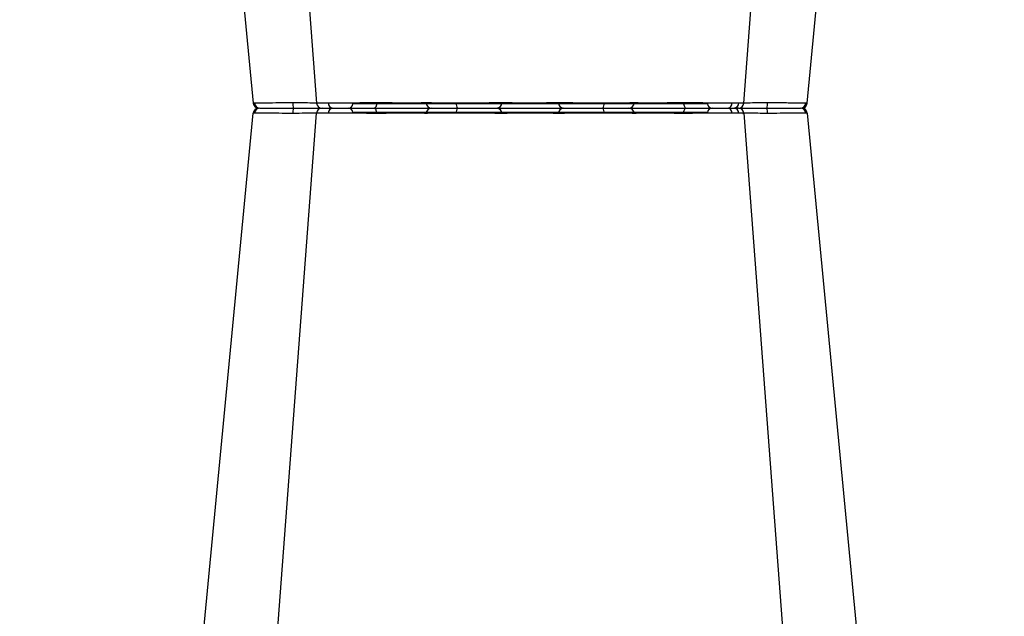
# Model space of a CAD drawing. Units: millimetres. Extents: x 1833 to 20135, y 7678 to 18012.
# Drawn here: x 6814 to 7080, y 8819 to 8981 of the extents above; entities that cross this region are included whole.
import ezdxf

# ---------------------------------------------------------------- set-up
doc = ezdxf.new("R2010")
doc.units = ezdxf.units.MM
doc.linetypes.add('HIDDEN', pattern=[0.375, 0.25, -0.125])
for name, color, linetype in [('ACO STORM-BRIXX', 7, 'Continuous'), ('Hatching', 7, 'Continuous'), ('MEBRANE LAYER', 5, 'HIDDEN')]:
    doc.layers.add(name, color=color, linetype=linetype)

msp = doc.modelspace()

# ---------------------------------------------------------------- hatches: boundary and pattern name
at = {"layer": 'Hatching'}
h = msp.add_hatch(dxfattribs=at)
h.set_pattern_fill('GRAVEL', color=8, scale=10, angle=45)
h.set_pattern_definition([(273.01279, (-22.412, 7050.509), (179.605122, -3053.287081), [34.172, -3383.0484]), (229.96974, (-20.616, 7016.384), (1975.6563356, 2334.866601), [58.6405, -5805.405]), (177.51045, (-58.333, 6971.482), (3771.707571, -179.605121), [41.3482, -4093.4723]), (312.27369, (-83.478, 6856.535), (-3412.497326, 3771.707571), [53.4005, -5286.6437]), (337.833654, (-47.557, 6817.022), (-3053.287081, 1257.235857), [52.3634, -5183.9808]), (42.27369, (0.937, 6797.265), (-3771.707571, -3412.497326), [53.4005, -5286.6437]), (82.69424, (40.45, 6833.186), (-538.815367, -4130.9178157), [70.6194, -6991.3115]), (117.25533, (49.43, 6903.232), (-2694.076836, 5208.5485505), [66.672, -6600.5257]), (166.429566, (18.897, 6962.502), (-3771.707571, 898.025612), [53.5813, -5304.5546]), (220.23636, (-33.188, 6975.074), (2155.26147, 1796.051224), [61.1713, -2997.3937]), (267.39744, (-79.8856, 6935.561), (-179.6051223, -4130.9178157), [79.1078, -7831.6773]), (183.81407, (96.127, 7032.548), (-2334.86659, -179.605122), [27.0005, -2673.0566]), (216.469234, (69.187, 7030.752), (2694.076836, 1975.656347), [51.3682, -5085.464]), (270, (27.88, 7000.22), (179.6051, -179.6051), [35.921, -323.2893]), (248.1986, (-6.247, 7009.2), (538.81537, 1257.23586), [19.344, -1915.0622]), (336.8014, (-13.43, 6991.24), (-718.42049, 359.21024), [27.3566, -1340.4753]), (75.96376, (11.713, 6980.463), (179.60512, 898.02561), [44.432, -1436.6298]), (206.56505, (22.49, 7023.57), (538.81537, 179.60512), [32.1287, -771.0898]), (61.38954, (-117.603, 6887.068), (1257.235857, 2334.866591), [45.0088, -4455.8827]), (115.34618, (-96.05, 6926.581), (1257.235857, -2694.076836), [37.76, -3738.2216]), (338.1986, (-13.432, 7059.49), (-1257.23586, 538.81537), [38.688, -1895.7184]), (28.61046, (22.49, 7045.12), (-2334.866591, -1257.235857), [45.0088, -4455.8827]), (24.44395, (-6.247, 6775.713), (-1257.235857, -538.815367), [43.4035, -2126.7734]), (339.77514, (33.266, 6793.673), (-2873.68196, 1077.630733), [36.3672, -3600.3593]), (111.8014, (167.97, 6881.68), (-538.81537, 1257.23586), [38.688, -1895.7184]), (62.35402, (153.601, 6917.6), (-1616.446102, -3053.287081), [42.5783, -4215.2376]), (114.44395, (79.963, 6793.673), (538.815367, -1257.235857), [21.7018, -2148.4752]), (146.30993, (157.193, 6870.903), (-898.02561, 538.81537), [12.9515, -1282.1995]), (210.96376, (146.417, 6878.09), (718.4205, 359.21024), [52.3634, -994.9055]), (231.00901, (101.516, 6851.147), (1616.446102, 1975.656347), [48.5267, -4804.1365]), (348.69007, (27.88, 6964.3), (-538.81537, 179.60512), [36.6324, -879.1776]), (38.157227, (63.799, 6957.114), (3412.497326, 2694.0768365), [63.9557, -6331.601]), (105.9454, (114.088, 6996.627), (538.815367, -1975.656347), [26.1508, -2588.9392]), (135, (106.9, 7021.77), (-359.2102, 3e-14), [15.24, -238.76]), (165.25644, (92.535, 6852.943), (1975.656347, -538.815367), [35.2867, -3493.394]), (93.01279, (58.41, 6861.923), (-179.605122, 3053.287081), [68.3443, -3348.8762]), (45, (54.82, 6930.17), (3e-14, 359.2102), [66.04, -187.96]), (10.30485, (101.516, 6976.87), (3053.287081, 538.815369), [40.161, -3975.9317]), (299.0546, (141.03, 6984.055), (538.81537, -898.02561), [36.983, -1812.165]), (252.645975, (158.989, 6951.726), (-1616.446102, -5208.54855), [60.2145, -5961.2464]), (220.42608, (141.029, 6894.252), (-2514.471714, -2155.261469), [63.703, -6306.5846])])
h.paths.add_polyline_path([(4862.12, 8701.86), (4997.12, 8701.86), (4997.12, 8651.86), (5012.12, 8651.86), (5012.12, 8041.86), (17027.12, 8041.86), (17027.12, 8091.86), (17162.12, 8091.86), (17162.12, 7891.86), (4862.12, 7891.86)])
h.paths.add_polyline_path([(16842.12, 9411.86), (16842.12, 9266.86), (17012.12, 9266.86), (17012.12, 8396.86), (17027.12, 8396.86), (17027.12, 8346.86), (17162.12, 8346.86), (17162.12, 9411.86)])
h.paths.add_polyline_path([(4862.12, 9211.86), (4862.12, 9411.86), (5242.12, 9411.86), (5242.12, 9276.86), (5192.12, 9276.86), (5192.12, 9261.86), (4997.12, 9261.86), (4997.12, 9211.86)])
h.paths.add_polyline_path([(4862.12, 8956.86), (4862.12, 9071.86), (4997.12, 9071.86), (4997.12, 9021.86), (5012.12, 9021.86), (5012.12, 9006.86), (4997.12, 9006.86), (4997.12, 8956.86)])
h.paths.add_polyline_path([(15730.69, 9411.86), (15730.69, 9281.94), (15838.48, 9281.94), (15838.33, 9261.86), (16412.12, 9261.86), (16412.12, 9266.86), (16582.12, 9266.86), (16582.12, 9411.86)])
edge = h.paths.add_edge_path()
edge.add_line((7497.53, 9301.86), (7493.56, 9301.86))
edge.add_line((7493.56, 9301.86), (7493.56, 9411.86))
edge.add_line((7493.56, 9411.86), (5382.12, 9411.86))
edge.add_line((5382.12, 9411.86), (5382.12, 9276.86))
edge.add_line((5382.12, 9276.86), (5432.12, 9276.86))
edge.add_line((5432.12, 9276.86), (5432.12, 9261.86))
edge.add_line((5432.12, 9261.86), (7489.38, 9261.86))
edge.add_arc((7489.38, 9264.86), 3, 269.9994, 355.0002)
edge.add_line((7492.36, 9264.6), (7495.15, 9296.38))
edge.add_arc((7501.12, 9295.86), 6, 126.553, 175, ccw=False)
edge.add_line((7497.55, 9300.68), (7497.53, 9301.86))
edge = h.paths.add_edge_path()
edge.add_line((7930.69, 9301.86), (7926.72, 9301.86))
edge.add_line((7926.72, 9301.86), (7926.72, 9300.66))
edge.add_arc((7923.13, 9295.86), 6, 5, 53.202, ccw=False)
edge.add_line((7929.1, 9296.38), (7931.89, 9264.6))
edge.add_arc((7934.87, 9264.86), 3, 184.9997, 270)
edge.add_line((7934.87, 9261.86), (15185.95, 9261.86))
edge.add_line((15185.95, 9261.86), (15185.77, 9281.94))
edge.add_line((15185.77, 9281.94), (15293.56, 9281.94))
edge.add_line((15293.56, 9281.94), (15293.56, 9411.86))
edge.add_line((15293.56, 9411.86), (7930.69, 9411.86))
edge.add_line((7930.69, 9411.86), (7930.69, 9301.86))
h = msp.add_hatch(color=8, dxfattribs=at)
h.dxf.hatch_style = 1
edge = h.paths.add_edge_path()
edge.add_line((5912.12, 9261.86), (6812.12, 9261.86))
edge.add_spline(control_points=[(6812.12, 9261.86), (6736.99, 9161.55), (6491.59, 8833.95), (7146.01, 8377.55), (6878.58, 8108.67), (6812.12, 8041.86)], knot_values=[0, 0, 0, 0, 341.000367, 1113.739003, 1369.239517, 1369.239517, 1369.239517, 1369.239517], degree=3, periodic=0)
edge.add_line((6812.12, 8041.86), (6812.12, 8041.86))
edge.add_line((6812.12, 8041.86), (5912.12, 8041.86))
edge.add_spline(control_points=[(5912.12, 8041.86), (5978.58, 8108.67), (6246.01, 8377.55), (5591.59, 8833.95), (5836.99, 9161.55), (5912.12, 9261.86)], knot_values=[0, 0, 0, 0, 255.501957, 1028.240593, 1369.24096, 1369.24096, 1369.24096, 1369.24096], degree=3, periodic=0)

# ---------------------------------------------------------------- linework, layer by layer
at = {"layer": 'ACO STORM-BRIXX', "color": 0}
for p, q in [((6952.12, 8958.02), (6904.16, 8958.02)), ((7000.08, 8958.02), (6952.12, 8958.02)), ((7009.62, 8958.27), (7009.75, 8958.25)), ((7026.9, 8958.22), (7026.63, 8958.21)), ((6952.12, 8955.7), (6904.16, 8955.7)), ((7000.08, 8955.7), (6952.12, 8955.7)), ((7009.62, 8955.45), (7009.75, 8955.47)), ((7026.9, 8955.5), (7026.63, 8955.5))]:
    msp.add_line(p, q, dxfattribs=at)
at = {"layer": 'ACO STORM-BRIXX', "color": 0, "flags": 128}
for points in [[(7009.89, 8958.24), (7021.18, 9108.11), (7028.98, 9211.66)], [(6853.47, 9206.64), (6862.9, 9108.11), (6877.24, 8958.2)], [(7027, 8958.2), (7041.35, 9108.11), (7050.79, 9206.83)], [(6875.82, 9204.36), (6883.07, 9108.11), (6894.35, 8958.24)], [(6910.66, 8958.29), (6910.64, 8958.01), (6910.6, 8957.74), (6910.53, 8957.49), (6910.45, 8957.27), (6910.34, 8957.1), (6910.23, 8956.97), (6910.1, 8956.88), (6909.97, 8956.86)], [(6910.66, 8955.42), (6910.64, 8955.71), (6910.6, 8955.98), (6910.53, 8956.22), (6910.45, 8956.44), (6910.34, 8956.62), (6910.23, 8956.75), (6910.1, 8956.83), (6909.97, 8956.86)], [(6993.59, 8958.29), (6993.61, 8958.01), (6993.65, 8957.74), (6993.72, 8957.49), (6993.8, 8957.27), (6993.9, 8957.1), (6994.02, 8956.97), (6994.15, 8956.88), (6994.28, 8956.86)], [(6993.59, 8955.42), (6993.61, 8955.71), (6993.65, 8955.98), (6993.72, 8956.22), (6993.8, 8956.44), (6993.9, 8956.62), (6994.02, 8956.75), (6994.15, 8956.83), (6994.28, 8956.86)], [(6853.47, 8707.07), (6862.9, 8805.61), (6877.24, 8955.51)], [(6875.82, 8709.36), (6883.07, 8805.61), (6894.35, 8955.47)], [(7009.89, 8955.48), (7021.18, 8805.61), (7028.98, 8702.05)], [(7027, 8955.51), (7041.35, 8805.61), (7050.79, 8706.89)]]:
    msp.add_lwpolyline(points, dxfattribs=at)
at = {"layer": 'ACO STORM-BRIXX', "color": 0}
for centre, radius, start, end in [((6878.74, 8958.36), 1.5, 186.1093, 270.0003), ((6878.74, 8958.36), 1.5, 186.0914, 270), ((6878.74, 8955.36), 1.5, 89.9997, 173.8907), ((6878.74, 8955.36), 1.5, 90, 173.9086), ((6879.08, 8958.33), 1.47, 184.52, 269.1174), ((6879.08, 8955.39), 1.47, 90.8826, 175.48), ((6895.68, 8957.94), 7.69, 177.4083, 188.1321), ((6895.68, 8955.77), 7.69, 171.8679, 182.5917), ((6895.85, 8958.36), 1.5, 184.5629, 270.0292), ((6895.85, 8955.36), 1.5, 89.9708, 175.4371), ((6898.87, 8958.13), 1.29, 176.2191, 259.6942), ((6898.87, 8955.59), 1.29, 100.3058, 183.7809), ((6902.97, 8958.06), 1.2, 270, 358), ((6902.97, 8955.66), 1.2, 2, 90), ((6925.48, 8958.36), 1.5, 182.4604, 269.9703), ((6925.48, 8955.36), 1.5, 90.0297, 177.5396), ((6933.72, 8957.92), 1.59, 169.6327, 222.238), ((6933.72, 8955.79), 1.59, 137.762, 190.3673), ((6943.05, 8958.24), 1.38, 275.0603, 2.2848), ((6943.05, 8955.48), 1.38, 357.7152, 84.9397), ((6961.2, 8958.24), 1.38, 177.7152, 264.9397), ((6961.2, 8955.48), 1.38, 95.0603, 182.2848), ((6970.53, 8957.92), 1.59, 317.7604, 10.3695), ((6970.53, 8955.79), 1.59, 349.6305, 42.2396), ((6978.76, 8958.36), 1.5, 270.0296, 357.5397), ((6978.76, 8955.36), 1.5, 2.4603, 89.9704), ((7001.28, 8958.06), 1.2, 182, 270), ((7001.28, 8955.66), 1.2, 90, 178), ((7005.38, 8958.13), 1.29, 280.3056, 3.7811), ((7005.38, 8955.59), 1.29, 356.2189, 79.6944), ((7007.14, 8958.27), 1.42, 273.3988, 0.8929), ((7007.14, 8955.44), 1.42, 359.1071, 86.6012), ((7008.4, 8958.36), 1.5, 270.0003, 354.5387), ((7008.4, 8955.36), 1.5, 5.4613, 89.9997), ((7008.57, 8957.94), 7.68, 351.8672, 2.5924), ((7008.57, 8955.77), 7.68, 357.4076, 8.1328), ((7025.16, 8958.33), 1.47, 270.8829, 355.4797), ((7025.16, 8955.39), 1.47, 4.5203, 89.1171), ((7025.51, 8958.36), 1.5, 269.9995, 353.657), ((7025.51, 8958.36), 1.5, 270.0004, 353.6322), ((7025.51, 8955.36), 1.5, 6.343, 90.0005), ((7025.51, 8955.36), 1.5, 6.3678, 89.9996)]:
    msp.add_arc(centre, radius, start, end, dxfattribs=at)
for points, knots in [([(6877.62, 8958.21), (6877.44, 8958.21), (6877.19, 8958.21), (6877.32, 8958.21), (6877.35, 8958.22)], [0, 0, 0, 0, 0.701945, 1, 1, 1, 1]), ([(6887.89, 8958.29), (6887.89, 8958.29), (6886.93, 8958.29), (6884.73, 8958.26), (6881.62, 8958.24), (6878.94, 8958.21), (6878.06, 8958.21), (6877.62, 8958.21)], [0, 0, 0, 0, 0.000005, 0.206214, 0.470819, 0.73543, 1, 1, 1, 1]), ([(6879.06, 8956.86), (6879.33, 8956.86), (6879.75, 8956.86), (6880.6, 8956.86), (6880.91, 8956.86), (6881.6, 8956.86), (6881.98, 8956.86), (6882.58, 8956.86), (6882.79, 8956.86), (6883.22, 8956.86), (6883.44, 8956.86), (6884.11, 8956.86), (6884.57, 8956.86), (6885.3, 8956.86), (6885.54, 8956.86), (6886.04, 8956.86), (6886.29, 8956.86), (6886.79, 8956.86), (6887.05, 8956.86), (6887.43, 8956.86), (6887.56, 8956.86), (6887.81, 8956.86), (6887.94, 8956.86), (6888.07, 8956.86)], [0, 0, 0, 0, 0.25, 0.25, 0.375, 0.375, 0.5, 0.5, 0.5625, 0.5625, 0.625, 0.625, 0.75, 0.75, 0.8125, 0.8125, 0.875, 0.875, 0.9375, 0.9375, 0.96875, 0.96875, 1, 1, 1, 1]), ([(6879.06, 8956.86), (6879.33, 8956.86), (6879.75, 8956.86), (6880.6, 8956.86), (6880.91, 8956.86), (6881.6, 8956.86), (6881.98, 8956.86), (6882.58, 8956.86), (6882.79, 8956.86), (6883.22, 8956.86), (6883.44, 8956.86), (6884.11, 8956.86), (6884.57, 8956.86), (6885.3, 8956.86), (6885.54, 8956.86), (6886.04, 8956.86), (6886.29, 8956.86), (6886.79, 8956.86), (6887.05, 8956.86), (6887.43, 8956.86), (6887.56, 8956.86), (6887.81, 8956.86), (6887.94, 8956.86), (6888.07, 8956.86)], [0, 0, 0, 0, 0.25, 0.25, 0.375, 0.375, 0.5, 0.5, 0.5625, 0.5625, 0.625, 0.625, 0.75, 0.75, 0.8125, 0.8125, 0.875, 0.875, 0.9375, 0.9375, 0.96875, 0.96875, 1, 1, 1, 1]), ([(6888, 8958.29), (6887.96, 8958.29), (6887.93, 8958.29), (6887.89, 8958.29), (6887.89, 8958.29)], [0, 0, 0, 0, 0.9994661, 1, 1, 1, 1]), ([(6896.62, 8958.24), (6896.37, 8958.23), (6895.86, 8958.22), (6893.9, 8958.23), (6891.23, 8958.25), (6889.1, 8958.28), (6888, 8958.29)], [0, 0, 0, 0, 0.245038, 0.490492, 0.736121, 1, 1, 1, 1]), ([(6888.07, 8956.86), (6888.71, 8956.86), (6890, 8956.86), (6892.34, 8956.86), (6894.51, 8956.86), (6895.52, 8956.86), (6895.85, 8956.86)], [0, 0, 0, 0, 0.210923, 0.421845, 0.8129, 1, 1, 1, 1]), ([(6888.07, 8956.86), (6888.71, 8956.86), (6890, 8956.86), (6892.34, 8956.86), (6894.51, 8956.86), (6895.52, 8956.86), (6895.85, 8956.86)], [0, 0, 0, 0, 0.210923, 0.421845, 0.8129, 1, 1, 1, 1]), ([(6897.58, 8958.21), (6897.13, 8958.21), (6895.85, 8958.21), (6894.81, 8958.22), (6894.35, 8958.24), (6894.39, 8958.24), (6894.4, 8958.25)], [0, 0, 0, 0, 0.230586, 0.652181, 0.875335, 1, 1, 1, 1]), ([(6895.97, 8956.86), (6895.98, 8956.86), (6896.02, 8956.86), (6897.16, 8956.86), (6898.25, 8956.86), (6898.64, 8956.86)], [0, 0, 0, 0, 0.337657, 0.765806, 1, 1, 1, 1]), ([(6895.97, 8956.86), (6895.98, 8956.86), (6896.02, 8956.86), (6897.16, 8956.86), (6898.25, 8956.86), (6898.64, 8956.86)], [0, 0, 0, 0, 0.337657, 0.765806, 1, 1, 1, 1]), ([(6910.56, 8958.29), (6910.56, 8958.29), (6909.64, 8958.29), (6907.67, 8958.26), (6904.14, 8958.24), (6900.47, 8958.21), (6898.55, 8958.21), (6897.58, 8958.21)], [0, 0, 0, 0, 0.000004, 0.206214, 0.470818, 0.735429, 1, 1, 1, 1]), ([(6898.64, 8956.86), (6899.37, 8956.86), (6900.19, 8956.86), (6901.58, 8956.86), (6902.05, 8956.86), (6903.02, 8956.86), (6903.52, 8956.86), (6904.28, 8956.86), (6904.54, 8956.86), (6905.05, 8956.86), (6905.31, 8956.86), (6906.07, 8956.86), (6906.58, 8956.86), (6907.33, 8956.86), (6907.59, 8956.86), (6908.08, 8956.86), (6908.33, 8956.86), (6908.81, 8956.86), (6909.05, 8956.86), (6909.4, 8956.86), (6909.51, 8956.86), (6909.74, 8956.86), (6909.86, 8956.86), (6909.97, 8956.86)], [0, 0, 0, 0, 0.25, 0.25, 0.375, 0.375, 0.5, 0.5, 0.5625, 0.5625, 0.625, 0.625, 0.75, 0.75, 0.8125, 0.8125, 0.875, 0.875, 0.9375, 0.9375, 0.96875, 0.96875, 1, 1, 1, 1]), ([(6898.64, 8956.86), (6899.37, 8956.86), (6900.19, 8956.86), (6901.58, 8956.86), (6902.05, 8956.86), (6903.02, 8956.86), (6903.52, 8956.86), (6904.28, 8956.86), (6904.54, 8956.86), (6905.05, 8956.86), (6905.31, 8956.86), (6906.07, 8956.86), (6906.58, 8956.86), (6907.33, 8956.86), (6907.59, 8956.86), (6908.08, 8956.86), (6908.33, 8956.86), (6908.81, 8956.86), (6909.05, 8956.86), (6909.4, 8956.86), (6909.51, 8956.86), (6909.74, 8956.86), (6909.86, 8956.86), (6909.97, 8956.86)], [0, 0, 0, 0, 0.25, 0.25, 0.375, 0.375, 0.5, 0.5, 0.5625, 0.5625, 0.625, 0.625, 0.75, 0.75, 0.8125, 0.8125, 0.875, 0.875, 0.9375, 0.9375, 0.96875, 0.96875, 1, 1, 1, 1]), ([(6909.97, 8956.86), (6910.77, 8956.86), (6911.6, 8956.86), (6912.89, 8956.86), (6913.33, 8956.86), (6914.21, 8956.86), (6914.66, 8956.86), (6915.54, 8956.86), (6915.98, 8956.86), (6916.86, 8956.86), (6917.3, 8956.86), (6918.58, 8956.86), (6919.4, 8956.86), (6920.55, 8956.86), (6920.93, 8956.86), (6921.64, 8956.86), (6921.97, 8956.86), (6922.6, 8956.86), (6922.9, 8956.86), (6923.46, 8956.86), (6923.71, 8956.86), (6924.17, 8956.86), (6924.38, 8956.86), (6924.74, 8956.86), (6924.9, 8956.86), (6925.29, 8956.86), (6925.44, 8956.86), (6925.48, 8956.86)], [0, 0, 0, 0, 0.125, 0.125, 0.1875, 0.1875, 0.25, 0.25, 0.3125, 0.3125, 0.375, 0.375, 0.5, 0.5, 0.5625, 0.5625, 0.625, 0.625, 0.6875, 0.6875, 0.75, 0.75, 0.8125, 0.8125, 0.875, 0.875, 1, 1, 1, 1]), ([(6909.97, 8956.86), (6910.77, 8956.86), (6911.6, 8956.86), (6912.89, 8956.86), (6913.33, 8956.86), (6914.21, 8956.86), (6914.66, 8956.86), (6915.54, 8956.86), (6915.98, 8956.86), (6916.86, 8956.86), (6917.3, 8956.86), (6918.58, 8956.86), (6919.4, 8956.86), (6920.55, 8956.86), (6920.93, 8956.86), (6921.64, 8956.86), (6921.97, 8956.86), (6922.6, 8956.86), (6922.9, 8956.86), (6923.46, 8956.86), (6923.71, 8956.86), (6924.17, 8956.86), (6924.38, 8956.86), (6924.74, 8956.86), (6924.9, 8956.86), (6925.29, 8956.86), (6925.44, 8956.86), (6925.48, 8956.86)], [0, 0, 0, 0, 0.125, 0.125, 0.1875, 0.1875, 0.25, 0.25, 0.3125, 0.3125, 0.375, 0.375, 0.5, 0.5, 0.5625, 0.5625, 0.625, 0.625, 0.6875, 0.6875, 0.75, 0.75, 0.8125, 0.8125, 0.875, 0.875, 1, 1, 1, 1]), ([(6910.66, 8958.29), (6910.63, 8958.29), (6910.59, 8958.29), (6910.56, 8958.29), (6910.56, 8958.29)], [0, 0, 0, 0, 0.999462, 1, 1, 1, 1]), ([(6923.99, 8958.29), (6923.95, 8958.28), (6923.82, 8958.27), (6923.49, 8958.26), (6923.35, 8958.26), (6923.04, 8958.25), (6922.86, 8958.25), (6922.27, 8958.24), (6921.79, 8958.23), (6920.97, 8958.23), (6920.68, 8958.23), (6920.08, 8958.23), (6919.75, 8958.23), (6918.76, 8958.23), (6918.06, 8958.23), (6916.96, 8958.23), (6916.58, 8958.24), (6915.82, 8958.24), (6915.45, 8958.24), (6914.69, 8958.25), (6914.31, 8958.25), (6913.54, 8958.26), (6913.16, 8958.26), (6912.05, 8958.27), (6911.34, 8958.28), (6910.66, 8958.29)], [0, 0, 0, 0, 0.125, 0.125, 0.1875, 0.1875, 0.25, 0.25, 0.375, 0.375, 0.4375, 0.4375, 0.5, 0.5, 0.625, 0.625, 0.6875, 0.6875, 0.75, 0.75, 0.8125, 0.8125, 0.875, 0.875, 1, 1, 1, 1]), ([(6932.16, 8958.21), (6931.52, 8958.21), (6929.7, 8958.21), (6927.56, 8958.22), (6925.91, 8958.24), (6924.65, 8958.26), (6924.03, 8958.27), (6924.02, 8958.29), (6923.99, 8958.29), (6923.99, 8958.29)], [0, 0, 0, 0, 0.1444478, 0.4085489, 0.5506682, 0.6927865, 0.9568916, 0.9999957, 1, 1, 1, 1]), ([(6923.99, 8958.29), (6923.99, 8958.29), (6923.99, 8958.29), (6923.99, 8958.29), (6923.99, 8958.29)], [0, 0, 0, 0, 0.0005339, 1, 1, 1, 1]), ([(6925.48, 8956.86), (6925.49, 8956.86), (6925.49, 8956.86), (6925.51, 8956.86), (6925.52, 8956.86), (6925.56, 8956.86), (6925.59, 8956.86), (6925.73, 8956.86), (6925.86, 8956.86), (6926.2, 8956.86), (6926.42, 8956.86), (6926.91, 8956.86), (6927.19, 8956.86), (6927.66, 8956.86), (6927.82, 8956.86), (6928.17, 8956.86), (6928.35, 8956.86), (6928.92, 8956.86), (6929.32, 8956.86), (6930.17, 8956.86), (6930.62, 8956.86), (6931.56, 8956.86), (6932.05, 8956.86), (6932.55, 8956.86)], [0, 0, 0, 0, 0.03125, 0.03125, 0.0625, 0.0625, 0.125, 0.125, 0.25, 0.25, 0.375, 0.375, 0.5, 0.5, 0.5625, 0.5625, 0.625, 0.625, 0.75, 0.75, 0.875, 0.875, 1, 1, 1, 1]), ([(6925.48, 8956.86), (6925.49, 8956.86), (6925.49, 8956.86), (6925.51, 8956.86), (6925.52, 8956.86), (6925.56, 8956.86), (6925.59, 8956.86), (6925.73, 8956.86), (6925.86, 8956.86), (6926.2, 8956.86), (6926.42, 8956.86), (6926.91, 8956.86), (6927.19, 8956.86), (6927.66, 8956.86), (6927.82, 8956.86), (6928.17, 8956.86), (6928.35, 8956.86), (6928.92, 8956.86), (6929.32, 8956.86), (6930.17, 8956.86), (6930.62, 8956.86), (6931.56, 8956.86), (6932.05, 8956.86), (6932.55, 8956.86)], [0, 0, 0, 0, 0.03125, 0.03125, 0.0625, 0.0625, 0.125, 0.125, 0.25, 0.25, 0.375, 0.375, 0.5, 0.5, 0.5625, 0.5625, 0.625, 0.625, 0.75, 0.75, 0.875, 0.875, 1, 1, 1, 1]), ([(6944.37, 8958.29), (6944.37, 8958.29), (6943.84, 8958.29), (6942.46, 8958.26), (6939.52, 8958.24), (6935.85, 8958.21), (6933.39, 8958.21), (6932.16, 8958.21)], [0, 0, 0, 0, 0.000004, 0.206214, 0.470818, 0.735429, 1, 1, 1, 1]), ([(6932.55, 8956.86), (6933.54, 8956.86), (6934.56, 8956.86), (6936.1, 8956.86), (6936.61, 8956.86), (6937.6, 8956.86), (6938.09, 8956.86), (6938.8, 8956.86), (6939.04, 8956.86), (6939.5, 8956.86), (6939.72, 8956.86), (6940.37, 8956.86), (6940.79, 8956.86), (6941.37, 8956.86), (6941.56, 8956.86), (6941.93, 8956.86), (6942.1, 8956.86), (6942.43, 8956.86), (6942.59, 8956.86), (6942.82, 8956.86), (6942.89, 8956.86), (6943.03, 8956.86), (6943.1, 8956.86), (6943.17, 8956.86)], [0, 0, 0, 0, 0.25, 0.25, 0.375, 0.375, 0.5, 0.5, 0.5625, 0.5625, 0.625, 0.625, 0.75, 0.75, 0.8125, 0.8125, 0.875, 0.875, 0.9375, 0.9375, 0.96875, 0.96875, 1, 1, 1, 1]), ([(6932.55, 8956.86), (6933.54, 8956.86), (6934.56, 8956.86), (6936.1, 8956.86), (6936.61, 8956.86), (6937.6, 8956.86), (6938.09, 8956.86), (6938.8, 8956.86), (6939.04, 8956.86), (6939.5, 8956.86), (6939.72, 8956.86), (6940.37, 8956.86), (6940.79, 8956.86), (6941.37, 8956.86), (6941.56, 8956.86), (6941.93, 8956.86), (6942.1, 8956.86), (6942.43, 8956.86), (6942.59, 8956.86), (6942.82, 8956.86), (6942.89, 8956.86), (6943.03, 8956.86), (6943.1, 8956.86), (6943.17, 8956.86)], [0, 0, 0, 0, 0.25, 0.25, 0.375, 0.375, 0.5, 0.5, 0.5625, 0.5625, 0.625, 0.625, 0.75, 0.75, 0.8125, 0.8125, 0.875, 0.875, 0.9375, 0.9375, 0.96875, 0.96875, 1, 1, 1, 1]), ([(6943.17, 8956.86), (6943.65, 8956.86), (6944.22, 8956.86), (6945.19, 8956.86), (6945.53, 8956.86), (6946.25, 8956.86), (6946.63, 8956.86), (6947.4, 8956.86), (6947.8, 8956.86), (6948.63, 8956.86), (6949.06, 8956.86), (6950.35, 8956.86), (6951.22, 8956.86), (6952.56, 8956.86), (6953.01, 8956.86), (6953.89, 8956.86), (6954.32, 8956.86), (6955.18, 8956.86), (6955.6, 8956.86), (6956.43, 8956.86), (6956.84, 8956.86), (6957.61, 8956.86), (6957.99, 8956.86), (6958.7, 8956.86), (6959.05, 8956.86), (6960.03, 8956.86), (6960.6, 8956.86), (6961.08, 8956.86)], [0, 0, 0, 0, 0.125, 0.125, 0.1875, 0.1875, 0.25, 0.25, 0.3125, 0.3125, 0.375, 0.375, 0.5, 0.5, 0.5625, 0.5625, 0.625, 0.625, 0.6875, 0.6875, 0.75, 0.75, 0.8125, 0.8125, 0.875, 0.875, 1, 1, 1, 1]), ([(6943.17, 8956.86), (6943.65, 8956.86), (6944.22, 8956.86), (6945.19, 8956.86), (6945.53, 8956.86), (6946.25, 8956.86), (6946.63, 8956.86), (6947.4, 8956.86), (6947.8, 8956.86), (6948.63, 8956.86), (6949.06, 8956.86), (6950.35, 8956.86), (6951.22, 8956.86), (6952.56, 8956.86), (6953.01, 8956.86), (6953.89, 8956.86), (6954.32, 8956.86), (6955.18, 8956.86), (6955.6, 8956.86), (6956.43, 8956.86), (6956.84, 8956.86), (6957.61, 8956.86), (6957.99, 8956.86), (6958.7, 8956.86), (6959.05, 8956.86), (6960.03, 8956.86), (6960.6, 8956.86), (6961.08, 8956.86)], [0, 0, 0, 0, 0.125, 0.125, 0.1875, 0.1875, 0.25, 0.25, 0.3125, 0.3125, 0.375, 0.375, 0.5, 0.5, 0.5625, 0.5625, 0.625, 0.625, 0.6875, 0.6875, 0.75, 0.75, 0.8125, 0.8125, 0.875, 0.875, 1, 1, 1, 1]), ([(6944.43, 8958.29), (6944.41, 8958.29), (6944.39, 8958.29), (6944.37, 8958.29), (6944.37, 8958.29)], [0, 0, 0, 0, 0.9994031, 1, 1, 1, 1]), ([(6959.82, 8958.29), (6959.4, 8958.28), (6958.92, 8958.27), (6958.08, 8958.26), (6957.78, 8958.26), (6957.16, 8958.25), (6956.84, 8958.25), (6955.84, 8958.24), (6955.12, 8958.23), (6954.01, 8958.23), (6953.64, 8958.23), (6952.88, 8958.23), (6952.5, 8958.23), (6951.35, 8958.23), (6950.6, 8958.23), (6949.49, 8958.23), (6949.12, 8958.24), (6948.41, 8958.24), (6948.07, 8958.24), (6947.4, 8958.25), (6947.08, 8958.25), (6946.46, 8958.26), (6946.16, 8958.26), (6945.33, 8958.27), (6944.84, 8958.28), (6944.43, 8958.29)], [0, 0, 0, 0, 0.125, 0.125, 0.1875, 0.1875, 0.25, 0.25, 0.375, 0.375, 0.4375, 0.4375, 0.5, 0.5, 0.625, 0.625, 0.6875, 0.6875, 0.75, 0.75, 0.8125, 0.8125, 0.875, 0.875, 1, 1, 1, 1]), ([(6959.88, 8958.29), (6959.88, 8958.29), (6959.86, 8958.29), (6959.84, 8958.29), (6959.82, 8958.29)], [0, 0, 0, 0, 0.0005969, 1, 1, 1, 1]), ([(6972.09, 8958.21), (6971.43, 8958.21), (6969.56, 8958.21), (6966.93, 8958.22), (6964.51, 8958.24), (6962.29, 8958.26), (6960.76, 8958.27), (6959.99, 8958.29), (6959.88, 8958.29), (6959.88, 8958.29)], [0, 0, 0, 0, 0.144447, 0.408549, 0.550668, 0.692787, 0.956893, 0.999996, 1, 1, 1, 1]), ([(6961.08, 8956.86), (6961.15, 8956.86), (6961.22, 8956.86), (6961.36, 8956.86), (6961.43, 8956.86), (6961.66, 8956.86), (6961.81, 8956.86), (6962.31, 8956.86), (6962.66, 8956.86), (6963.44, 8956.86), (6963.86, 8956.86), (6964.74, 8956.86), (6965.19, 8956.86), (6965.9, 8956.86), (6966.14, 8956.86), (6966.63, 8956.86), (6966.88, 8956.86), (6967.63, 8956.86), (6968.14, 8956.86), (6969.15, 8956.86), (6969.67, 8956.86), (6970.7, 8956.86), (6971.2, 8956.86), (6971.7, 8956.86)], [0, 0, 0, 0, 0.03125, 0.03125, 0.0625, 0.0625, 0.125, 0.125, 0.25, 0.25, 0.375, 0.375, 0.5, 0.5, 0.5625, 0.5625, 0.625, 0.625, 0.75, 0.75, 0.875, 0.875, 1, 1, 1, 1]), ([(6961.08, 8956.86), (6961.15, 8956.86), (6961.22, 8956.86), (6961.36, 8956.86), (6961.43, 8956.86), (6961.66, 8956.86), (6961.81, 8956.86), (6962.31, 8956.86), (6962.66, 8956.86), (6963.44, 8956.86), (6963.86, 8956.86), (6964.74, 8956.86), (6965.19, 8956.86), (6965.9, 8956.86), (6966.14, 8956.86), (6966.63, 8956.86), (6966.88, 8956.86), (6967.63, 8956.86), (6968.14, 8956.86), (6969.15, 8956.86), (6969.67, 8956.86), (6970.7, 8956.86), (6971.2, 8956.86), (6971.7, 8956.86)], [0, 0, 0, 0, 0.03125, 0.03125, 0.0625, 0.0625, 0.125, 0.125, 0.25, 0.25, 0.375, 0.375, 0.5, 0.5, 0.5625, 0.5625, 0.625, 0.625, 0.75, 0.75, 0.875, 0.875, 1, 1, 1, 1]), ([(6971.7, 8956.86), (6972.7, 8956.86), (6973.63, 8956.86), (6974.92, 8956.86), (6975.32, 8956.86), (6976.07, 8956.86), (6976.41, 8956.86), (6976.89, 8956.86), (6977.04, 8956.86), (6977.32, 8956.86), (6977.46, 8956.86), (6977.83, 8956.86), (6978.04, 8956.86), (6978.29, 8956.86), (6978.37, 8956.86), (6978.51, 8956.86), (6978.56, 8956.86), (6978.65, 8956.86), (6978.69, 8956.86), (6978.73, 8956.86), (6978.74, 8956.86), (6978.76, 8956.86), (6978.76, 8956.86), (6978.77, 8956.86)], [0, 0, 0, 0, 0.25, 0.25, 0.375, 0.375, 0.5, 0.5, 0.5625, 0.5625, 0.625, 0.625, 0.75, 0.75, 0.8125, 0.8125, 0.875, 0.875, 0.9375, 0.9375, 0.96875, 0.96875, 1, 1, 1, 1]), ([(6971.7, 8956.86), (6972.7, 8956.86), (6973.63, 8956.86), (6974.92, 8956.86), (6975.32, 8956.86), (6976.07, 8956.86), (6976.41, 8956.86), (6976.89, 8956.86), (6977.04, 8956.86), (6977.32, 8956.86), (6977.46, 8956.86), (6977.83, 8956.86), (6978.04, 8956.86), (6978.29, 8956.86), (6978.37, 8956.86), (6978.51, 8956.86), (6978.56, 8956.86), (6978.65, 8956.86), (6978.69, 8956.86), (6978.73, 8956.86), (6978.74, 8956.86), (6978.76, 8956.86), (6978.76, 8956.86), (6978.77, 8956.86)], [0, 0, 0, 0, 0.25, 0.25, 0.375, 0.375, 0.5, 0.5, 0.5625, 0.5625, 0.625, 0.625, 0.75, 0.75, 0.8125, 0.8125, 0.875, 0.875, 0.9375, 0.9375, 0.96875, 0.96875, 1, 1, 1, 1]), ([(6980.26, 8958.29), (6980.26, 8958.29), (6980.26, 8958.29), (6979.84, 8958.26), (6978.29, 8958.24), (6975.58, 8958.21), (6973.25, 8958.21), (6972.09, 8958.21)], [0, 0, 0, 0, 0.000004, 0.206214, 0.470818, 0.73543, 1, 1, 1, 1]), ([(6978.77, 8956.86), (6978.81, 8956.86), (6978.96, 8956.86), (6979.34, 8956.86), (6979.5, 8956.86), (6979.87, 8956.86), (6980.07, 8956.86), (6980.53, 8956.86), (6980.78, 8956.86), (6981.33, 8956.86), (6981.64, 8956.86), (6982.59, 8956.86), (6983.29, 8956.86), (6984.45, 8956.86), (6984.85, 8956.86), (6985.67, 8956.86), (6986.08, 8956.86), (6986.94, 8956.86), (6987.37, 8956.86), (6988.26, 8956.86), (6988.7, 8956.86), (6989.58, 8956.86), (6990.02, 8956.86), (6990.9, 8956.86), (6991.35, 8956.86), (6992.65, 8956.86), (6993.48, 8956.86), (6994.28, 8956.86)], [0, 0, 0, 0, 0.125, 0.125, 0.1875, 0.1875, 0.25, 0.25, 0.3125, 0.3125, 0.375, 0.375, 0.5, 0.5, 0.5625, 0.5625, 0.625, 0.625, 0.6875, 0.6875, 0.75, 0.75, 0.8125, 0.8125, 0.875, 0.875, 1, 1, 1, 1]), ([(6978.77, 8956.86), (6978.81, 8956.86), (6978.96, 8956.86), (6979.34, 8956.86), (6979.5, 8956.86), (6979.87, 8956.86), (6980.07, 8956.86), (6980.53, 8956.86), (6980.78, 8956.86), (6981.33, 8956.86), (6981.64, 8956.86), (6982.59, 8956.86), (6983.29, 8956.86), (6984.45, 8956.86), (6984.85, 8956.86), (6985.67, 8956.86), (6986.08, 8956.86), (6986.94, 8956.86), (6987.37, 8956.86), (6988.26, 8956.86), (6988.7, 8956.86), (6989.58, 8956.86), (6990.02, 8956.86), (6990.9, 8956.86), (6991.35, 8956.86), (6992.65, 8956.86), (6993.48, 8956.86), (6994.28, 8956.86)], [0, 0, 0, 0, 0.125, 0.125, 0.1875, 0.1875, 0.25, 0.25, 0.3125, 0.3125, 0.375, 0.375, 0.5, 0.5, 0.5625, 0.5625, 0.625, 0.625, 0.6875, 0.6875, 0.75, 0.75, 0.8125, 0.8125, 0.875, 0.875, 1, 1, 1, 1]), ([(6993.59, 8958.29), (6992.91, 8958.28), (6992.19, 8958.27), (6991.07, 8958.26), (6990.69, 8958.26), (6989.93, 8958.25), (6989.55, 8958.25), (6988.42, 8958.24), (6987.65, 8958.23), (6986.55, 8958.23), (6986.19, 8958.23), (6985.49, 8958.23), (6985.14, 8958.23), (6984.15, 8958.23), (6983.55, 8958.23), (6982.73, 8958.23), (6982.47, 8958.24), (6981.99, 8958.24), (6981.78, 8958.24), (6981.38, 8958.25), (6981.21, 8958.25), (6980.89, 8958.26), (6980.76, 8958.26), (6980.43, 8958.27), (6980.3, 8958.28), (6980.26, 8958.29)], [0, 0, 0, 0, 0.125, 0.125, 0.1875, 0.1875, 0.25, 0.25, 0.375, 0.375, 0.4375, 0.4375, 0.5, 0.5, 0.625, 0.625, 0.6875, 0.6875, 0.75, 0.75, 0.8125, 0.8125, 0.875, 0.875, 1, 1, 1, 1]), ([(6980.26, 8958.29), (6980.26, 8958.29), (6980.26, 8958.29), (6980.26, 8958.29), (6980.26, 8958.29)], [0, 0, 0, 0, 0.9994661, 1, 1, 1, 1]), ([(6993.69, 8958.29), (6993.69, 8958.29), (6993.66, 8958.29), (6993.62, 8958.29), (6993.59, 8958.29)], [0, 0, 0, 0, 0.000597, 1, 1, 1, 1]), ([(7006.67, 8958.21), (7006.16, 8958.21), (7004.74, 8958.21), (7002.33, 8958.22), (6999.79, 8958.24), (6997.23, 8958.26), (6995.11, 8958.27), (6993.88, 8958.29), (6993.69, 8958.29), (6993.69, 8958.29)], [0, 0, 0, 0, 0.144448, 0.4085492, 0.5506682, 0.6927864, 0.9568923, 0.9999966, 1, 1, 1, 1]), ([(6994.28, 8956.86), (6994.39, 8956.86), (6994.51, 8956.86), (6994.74, 8956.86), (6994.85, 8956.86), (6995.2, 8956.86), (6995.44, 8956.86), (6996.15, 8956.86), (6996.64, 8956.86), (6997.64, 8956.86), (6998.16, 8956.86), (6999.18, 8956.86), (6999.69, 8956.86), (7000.45, 8956.86), (7000.7, 8956.86), (7001.2, 8956.86), (7001.45, 8956.86), (7002.19, 8956.86), (7002.66, 8956.86), (7003.57, 8956.86), (7004.01, 8956.86), (7004.85, 8956.86), (7005.24, 8956.86), (7005.61, 8956.86)], [0, 0, 0, 0, 0.03125, 0.03125, 0.0625, 0.0625, 0.125, 0.125, 0.25, 0.25, 0.375, 0.375, 0.5, 0.5, 0.5625, 0.5625, 0.625, 0.625, 0.75, 0.75, 0.875, 0.875, 1, 1, 1, 1]), ([(6994.28, 8956.86), (6994.39, 8956.86), (6994.51, 8956.86), (6994.74, 8956.86), (6994.85, 8956.86), (6995.2, 8956.86), (6995.44, 8956.86), (6996.15, 8956.86), (6996.64, 8956.86), (6997.64, 8956.86), (6998.16, 8956.86), (6999.18, 8956.86), (6999.69, 8956.86), (7000.45, 8956.86), (7000.7, 8956.86), (7001.2, 8956.86), (7001.45, 8956.86), (7002.19, 8956.86), (7002.66, 8956.86), (7003.57, 8956.86), (7004.01, 8956.86), (7004.85, 8956.86), (7005.24, 8956.86), (7005.61, 8956.86)], [0, 0, 0, 0, 0.03125, 0.03125, 0.0625, 0.0625, 0.125, 0.125, 0.25, 0.25, 0.375, 0.375, 0.5, 0.5, 0.5625, 0.5625, 0.625, 0.625, 0.75, 0.75, 0.875, 0.875, 1, 1, 1, 1]), ([(7005.61, 8956.86), (7006.28, 8956.86), (7007.62, 8956.86), (7008.45, 8956.86), (7008.32, 8956.86), (7008.28, 8956.86)], [0, 0, 0, 0, 0.430158, 0.860319, 1, 1, 1, 1]), ([(7005.61, 8956.86), (7006.28, 8956.86), (7007.62, 8956.86), (7008.45, 8956.86), (7008.32, 8956.86), (7008.28, 8956.86)], [0, 0, 0, 0, 0.430158, 0.860319, 1, 1, 1, 1]), ([(7009.75, 8958.25), (7009.79, 8958.24), (7009.96, 8958.23), (7008.99, 8958.21), (7007.44, 8958.21), (7006.67, 8958.21)], [0, 0, 0, 0, 0.165674, 0.582869, 1, 1, 1, 1]), ([(7008.54, 8958.23), (7008.22, 8958.23), (7007.61, 8958.23), (7007.64, 8958.24), (7007.65, 8958.25)], [0, 0, 0, 0, 0.520879, 1, 1, 1, 1]), ([(7008.65, 8956.86), (7009.09, 8956.86), (7010.28, 8956.86), (7012.97, 8956.86), (7015.17, 8956.86), (7016.18, 8956.86)], [0, 0, 0, 0, 0.238426, 0.648025, 1, 1, 1, 1]), ([(7008.65, 8956.86), (7009.09, 8956.86), (7010.28, 8956.86), (7012.97, 8956.86), (7015.17, 8956.86), (7016.18, 8956.86)], [0, 0, 0, 0, 0.238426, 0.648025, 1, 1, 1, 1]), ([(7016.25, 8958.29), (7015.38, 8958.28), (7013.49, 8958.26), (7011.17, 8958.24), (7010.15, 8958.23), (7009.77, 8958.23)], [0, 0, 0, 0, 0.351227, 0.760046, 1, 1, 1, 1]), ([(7016.18, 8956.86), (7016.31, 8956.86), (7016.44, 8956.86), (7016.69, 8956.86), (7016.82, 8956.86), (7017.2, 8956.86), (7017.45, 8956.86), (7018.2, 8956.86), (7018.69, 8956.86), (7019.65, 8956.86), (7020.13, 8956.86), (7021.02, 8956.86), (7021.45, 8956.86), (7022.05, 8956.86), (7022.24, 8956.86), (7022.62, 8956.86), (7022.81, 8956.86), (7023.33, 8956.86), (7023.64, 8956.86), (7024.21, 8956.86), (7024.46, 8956.86), (7024.88, 8956.86), (7025.05, 8956.86), (7025.19, 8956.86)], [0, 0, 0, 0, 0.03125, 0.03125, 0.0625, 0.0625, 0.125, 0.125, 0.25, 0.25, 0.375, 0.375, 0.5, 0.5, 0.5625, 0.5625, 0.625, 0.625, 0.75, 0.75, 0.875, 0.875, 1, 1, 1, 1]), ([(7016.18, 8956.86), (7016.31, 8956.86), (7016.44, 8956.86), (7016.69, 8956.86), (7016.82, 8956.86), (7017.2, 8956.86), (7017.45, 8956.86), (7018.2, 8956.86), (7018.69, 8956.86), (7019.65, 8956.86), (7020.13, 8956.86), (7021.02, 8956.86), (7021.45, 8956.86), (7022.05, 8956.86), (7022.24, 8956.86), (7022.62, 8956.86), (7022.81, 8956.86), (7023.33, 8956.86), (7023.64, 8956.86), (7024.21, 8956.86), (7024.46, 8956.86), (7024.88, 8956.86), (7025.05, 8956.86), (7025.19, 8956.86)], [0, 0, 0, 0, 0.03125, 0.03125, 0.0625, 0.0625, 0.125, 0.125, 0.25, 0.25, 0.375, 0.375, 0.5, 0.5, 0.5625, 0.5625, 0.625, 0.625, 0.75, 0.75, 0.875, 0.875, 1, 1, 1, 1]), ([(7016.36, 8958.29), (7016.36, 8958.29), (7016.32, 8958.29), (7016.29, 8958.29), (7016.25, 8958.29)], [0, 0, 0, 0, 0.0005339, 1, 1, 1, 1]), ([(7026.63, 8958.21), (7026.42, 8958.21), (7025.82, 8958.21), (7024.28, 8958.22), (7022.32, 8958.24), (7020.08, 8958.26), (7017.99, 8958.27), (7016.56, 8958.29), (7016.36, 8958.29), (7016.36, 8958.29)], [0, 0, 0, 0, 0.144446, 0.408542, 0.548331, 0.692792, 0.956892, 0.999996, 1, 1, 1, 1]), ([(6877.62, 8955.5), (6877.44, 8955.5), (6877.19, 8955.5), (6877.32, 8955.5), (6877.35, 8955.5)], [0, 0, 0, 0, 0.701945, 1, 1, 1, 1]), ([(6887.89, 8955.42), (6887.89, 8955.42), (6886.93, 8955.42), (6884.73, 8955.46), (6881.62, 8955.48), (6878.94, 8955.5), (6878.06, 8955.5), (6877.62, 8955.5)], [0, 0, 0, 0, 0.000005, 0.206214, 0.470819, 0.73543, 1, 1, 1, 1]), ([(6888, 8955.42), (6887.96, 8955.42), (6887.93, 8955.42), (6887.89, 8955.42), (6887.89, 8955.42)], [0, 0, 0, 0, 0.9994661, 1, 1, 1, 1]), ([(6896.62, 8955.48), (6896.37, 8955.48), (6895.86, 8955.49), (6893.9, 8955.48), (6891.23, 8955.46), (6889.1, 8955.44), (6888, 8955.42)], [0, 0, 0, 0, 0.245038, 0.490492, 0.736121, 1, 1, 1, 1]), ([(6897.58, 8955.5), (6897.13, 8955.5), (6895.85, 8955.5), (6894.81, 8955.49), (6894.35, 8955.48), (6894.39, 8955.47), (6894.4, 8955.47)], [0, 0, 0, 0, 0.230586, 0.652181, 0.875335, 1, 1, 1, 1]), ([(6910.56, 8955.42), (6910.56, 8955.42), (6909.64, 8955.42), (6907.67, 8955.46), (6904.14, 8955.48), (6900.47, 8955.5), (6898.55, 8955.5), (6897.58, 8955.5)], [0, 0, 0, 0, 0.000004, 0.206214, 0.470818, 0.735429, 1, 1, 1, 1]), ([(6910.66, 8955.42), (6910.63, 8955.42), (6910.59, 8955.42), (6910.56, 8955.42), (6910.56, 8955.42)], [0, 0, 0, 0, 0.999462, 1, 1, 1, 1]), ([(6923.99, 8955.42), (6923.95, 8955.43), (6923.82, 8955.44), (6923.49, 8955.45), (6923.35, 8955.46), (6923.04, 8955.46), (6922.86, 8955.47), (6922.27, 8955.47), (6921.79, 8955.48), (6920.97, 8955.48), (6920.68, 8955.48), (6920.08, 8955.49), (6919.75, 8955.49), (6918.76, 8955.49), (6918.06, 8955.48), (6916.96, 8955.48), (6916.58, 8955.48), (6915.82, 8955.47), (6915.45, 8955.47), (6914.69, 8955.47), (6914.31, 8955.46), (6913.54, 8955.46), (6913.16, 8955.45), (6912.05, 8955.44), (6911.34, 8955.43), (6910.66, 8955.42)], [0, 0, 0, 0, 0.125, 0.125, 0.1875, 0.1875, 0.25, 0.25, 0.375, 0.375, 0.4375, 0.4375, 0.5, 0.5, 0.625, 0.625, 0.6875, 0.6875, 0.75, 0.75, 0.8125, 0.8125, 0.875, 0.875, 1, 1, 1, 1]), ([(6932.16, 8955.5), (6931.52, 8955.5), (6929.7, 8955.5), (6927.56, 8955.49), (6925.91, 8955.48), (6924.65, 8955.46), (6924.03, 8955.44), (6924.02, 8955.42), (6923.99, 8955.42), (6923.99, 8955.42)], [0, 0, 0, 0, 0.1444478, 0.4085489, 0.5506682, 0.6927865, 0.9568916, 0.9999957, 1, 1, 1, 1]), ([(6923.99, 8955.42), (6923.99, 8955.42), (6923.99, 8955.42), (6923.99, 8955.42), (6923.99, 8955.42)], [0, 0, 0, 0, 0.0005339, 1, 1, 1, 1]), ([(6944.37, 8955.42), (6944.37, 8955.42), (6943.84, 8955.42), (6942.46, 8955.46), (6939.52, 8955.48), (6935.85, 8955.5), (6933.39, 8955.5), (6932.16, 8955.5)], [0, 0, 0, 0, 0.000004, 0.206214, 0.470818, 0.735429, 1, 1, 1, 1]), ([(6944.43, 8955.42), (6944.41, 8955.42), (6944.39, 8955.42), (6944.37, 8955.42), (6944.37, 8955.42)], [0, 0, 0, 0, 0.9994031, 1, 1, 1, 1]), ([(6959.82, 8955.42), (6959.4, 8955.43), (6958.92, 8955.44), (6958.08, 8955.45), (6957.78, 8955.46), (6957.16, 8955.46), (6956.84, 8955.47), (6955.84, 8955.47), (6955.12, 8955.48), (6954.01, 8955.48), (6953.64, 8955.48), (6952.88, 8955.49), (6952.5, 8955.49), (6951.35, 8955.49), (6950.6, 8955.48), (6949.49, 8955.48), (6949.12, 8955.48), (6948.41, 8955.47), (6948.07, 8955.47), (6947.4, 8955.47), (6947.08, 8955.46), (6946.46, 8955.46), (6946.16, 8955.45), (6945.33, 8955.44), (6944.84, 8955.43), (6944.43, 8955.42)], [0, 0, 0, 0, 0.125, 0.125, 0.1875, 0.1875, 0.25, 0.25, 0.375, 0.375, 0.4375, 0.4375, 0.5, 0.5, 0.625, 0.625, 0.6875, 0.6875, 0.75, 0.75, 0.8125, 0.8125, 0.875, 0.875, 1, 1, 1, 1]), ([(6959.88, 8955.42), (6959.88, 8955.42), (6959.86, 8955.42), (6959.84, 8955.42), (6959.82, 8955.42)], [0, 0, 0, 0, 0.0005969, 1, 1, 1, 1]), ([(6972.09, 8955.5), (6971.43, 8955.5), (6969.56, 8955.5), (6966.93, 8955.49), (6964.51, 8955.48), (6962.29, 8955.46), (6960.76, 8955.44), (6959.99, 8955.42), (6959.88, 8955.42), (6959.88, 8955.42)], [0, 0, 0, 0, 0.144447, 0.408549, 0.550668, 0.692787, 0.956893, 0.999996, 1, 1, 1, 1]), ([(6980.26, 8955.42), (6980.26, 8955.42), (6980.26, 8955.42), (6979.84, 8955.46), (6978.29, 8955.48), (6975.58, 8955.5), (6973.25, 8955.5), (6972.09, 8955.5)], [0, 0, 0, 0, 0.000004, 0.206214, 0.470818, 0.73543, 1, 1, 1, 1]), ([(6993.59, 8955.42), (6992.91, 8955.43), (6992.19, 8955.44), (6991.07, 8955.45), (6990.69, 8955.46), (6989.93, 8955.46), (6989.55, 8955.47), (6988.42, 8955.47), (6987.65, 8955.48), (6986.55, 8955.48), (6986.19, 8955.48), (6985.49, 8955.49), (6985.14, 8955.49), (6984.15, 8955.49), (6983.55, 8955.48), (6982.73, 8955.48), (6982.47, 8955.48), (6981.99, 8955.47), (6981.78, 8955.47), (6981.38, 8955.47), (6981.21, 8955.46), (6980.89, 8955.46), (6980.76, 8955.45), (6980.43, 8955.44), (6980.3, 8955.43), (6980.26, 8955.42)], [0, 0, 0, 0, 0.125, 0.125, 0.1875, 0.1875, 0.25, 0.25, 0.375, 0.375, 0.4375, 0.4375, 0.5, 0.5, 0.625, 0.625, 0.6875, 0.6875, 0.75, 0.75, 0.8125, 0.8125, 0.875, 0.875, 1, 1, 1, 1]), ([(6980.26, 8955.42), (6980.26, 8955.42), (6980.26, 8955.42), (6980.26, 8955.42), (6980.26, 8955.42)], [0, 0, 0, 0, 0.9994661, 1, 1, 1, 1]), ([(6993.69, 8955.42), (6993.69, 8955.42), (6993.66, 8955.42), (6993.62, 8955.42), (6993.59, 8955.42)], [0, 0, 0, 0, 0.000597, 1, 1, 1, 1]), ([(7006.67, 8955.5), (7006.16, 8955.5), (7004.74, 8955.5), (7002.33, 8955.49), (6999.79, 8955.48), (6997.23, 8955.46), (6995.11, 8955.44), (6993.88, 8955.42), (6993.69, 8955.42), (6993.69, 8955.42)], [0, 0, 0, 0, 0.144448, 0.4085492, 0.5506682, 0.6927864, 0.9568923, 0.9999966, 1, 1, 1, 1]), ([(7009.75, 8955.47), (7009.79, 8955.47), (7009.96, 8955.48), (7008.99, 8955.5), (7007.44, 8955.5), (7006.67, 8955.5)], [0, 0, 0, 0, 0.165674, 0.582869, 1, 1, 1, 1]), ([(7008.54, 8955.48), (7008.22, 8955.48), (7007.61, 8955.48), (7007.64, 8955.47), (7007.65, 8955.47)], [0, 0, 0, 0, 0.520879, 1, 1, 1, 1]), ([(7016.25, 8955.42), (7015.38, 8955.43), (7013.49, 8955.46), (7011.17, 8955.48), (7010.15, 8955.48), (7009.77, 8955.48)], [0, 0, 0, 0, 0.351227, 0.760046, 1, 1, 1, 1]), ([(7016.36, 8955.42), (7016.36, 8955.42), (7016.32, 8955.42), (7016.29, 8955.42), (7016.25, 8955.42)], [0, 0, 0, 0, 0.0005339, 1, 1, 1, 1]), ([(7026.63, 8955.5), (7026.42, 8955.5), (7025.82, 8955.5), (7024.28, 8955.49), (7022.32, 8955.48), (7020.08, 8955.46), (7017.99, 8955.44), (7016.56, 8955.42), (7016.36, 8955.42), (7016.36, 8955.42)], [0, 0, 0, 0, 0.144446, 0.408542, 0.548331, 0.692792, 0.956892, 0.999996, 1, 1, 1, 1])]:
    msp.add_open_spline(points, degree=3, knots=knots, dxfattribs=at)
at = {"layer": 'MEBRANE LAYER', "color": 7, "linetype": 'Continuous'}
msp.add_spline([(6812.12, 9261.86), (6659.62, 8956.86), (6964.62, 8246.86), (6812.12, 8041.86)], degree=3, dxfattribs=at)

doc.saveas('drawing.dxf')
